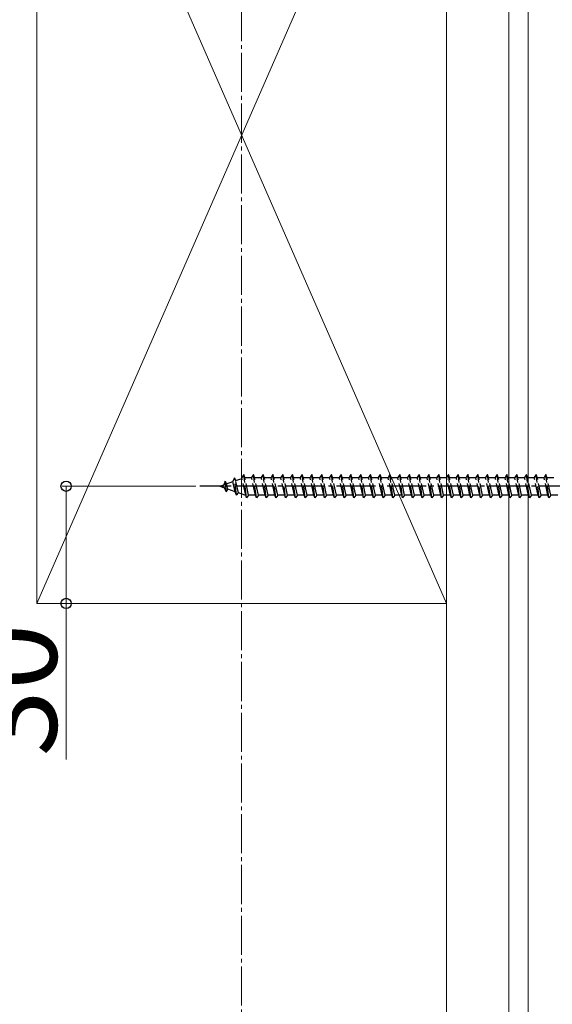
# Model space of a CAD drawing. Extents: x 0 to 2625, y 0 to 3928.
# Drawn here: x 391 to 527, y 2002 to 2254 of the extents above; entities that cross this region are included whole.
import ezdxf

# ---------------------------------------------------------------- set-up
doc = ezdxf.new("R2010")
doc.units = 0
doc.linetypes.add('YCENTER_1', pattern=[13, 10, -1, 1, -1])
doc.linetypes.add('YHIDDEN_1', pattern=[4, 3, -1])
for name, color, linetype, lineweight in [('YKK_12', 2, 'CONTINUOUS', 13), ('YKK_13', 4, 'CONTINUOUS', 30), ('YKK_D', 6, 'CONTINUOUS', 13), ('YSS_K', 3, 'CONTINUOUS', 13)]:
    doc.layers.add(name, color=color, linetype=linetype, lineweight=lineweight)
doc.styles.add('text-b', font='txt')

msp = doc.modelspace()

# ---------------------------------------------------------------- linework, layer by layer
at = {"layer": 'YKK_12', "linetype": 'YCENTER_1'}
msp.add_line((447.5, 2493), (447.5, 1920.33), dxfattribs=at)
at = {"layer": 'YKK_13', "linetype": 'YHIDDEN_1'}
for p, q in [((443.26, 2136.29), (442.96, 2135.4)), ((443.26, 2136.29), (443.66, 2135.64)), ((443.6, 2133.58), (443.26, 2136.29)), ((443.66, 2135.64), (445.28, 2136.2)), ((445.66, 2137.12), (445.28, 2136.2)), ((445.86, 2133.6), (445.28, 2136.2)), ((445.66, 2137.12), (445.98, 2136.44)), ((446.21, 2132.68), (445.66, 2137.12)), ((445.98, 2136.44), (447.61, 2137)), ((446.67, 2133.32), (445.98, 2136.44)), ((448.05, 2138), (447.55, 2137.25)), ((448.55, 2132.75), (447.55, 2137.25)), ((448.3, 2137.25), (448.05, 2138)), ((448.8, 2132), (448.05, 2138)), ((448.3, 2137.24), (448.33, 2137.25)), ((449.3, 2132.75), (448.3, 2137.25)), ((448.33, 2137.25), (450.05, 2137.25)), ((450.55, 2138), (450.05, 2137.25)), ((451.05, 2132.75), (450.05, 2137.25)), ((450.8, 2137.25), (450.55, 2138)), ((451.3, 2132), (450.55, 2138)), ((450.8, 2137.25), (452.55, 2137.25)), ((451.8, 2132.75), (450.8, 2137.25)), ((453.05, 2138), (452.55, 2137.25)), ((453.55, 2132.75), (452.55, 2137.25)), ((453.3, 2137.25), (453.05, 2138)), ((453.8, 2132), (453.05, 2138)), ((453.3, 2137.25), (455.05, 2137.25)), ((454.3, 2132.75), (453.3, 2137.25)), ((455.55, 2138), (455.05, 2137.25)), ((456.05, 2132.75), (455.05, 2137.25)), ((455.8, 2137.25), (455.55, 2138)), ((456.3, 2132), (455.55, 2138)), ((455.8, 2137.25), (457.55, 2137.25)), ((456.8, 2132.75), (455.8, 2137.25)), ((458.05, 2138), (457.55, 2137.25)), ((458.55, 2132.75), (457.55, 2137.25)), ((458.3, 2137.25), (458.05, 2138)), ((458.8, 2132), (458.05, 2138)), ((458.3, 2137.25), (460.05, 2137.25)), ((459.3, 2132.75), (458.3, 2137.25)), ((460.55, 2138), (460.05, 2137.25)), ((461.05, 2132.75), (460.05, 2137.25)), ((460.8, 2137.25), (460.55, 2138)), ((461.3, 2132), (460.55, 2138)), ((460.8, 2137.25), (462.55, 2137.25)), ((461.8, 2132.75), (460.8, 2137.25)), ((463.05, 2138), (462.55, 2137.25)), ((463.55, 2132.75), (462.55, 2137.25)), ((463.3, 2137.25), (463.05, 2138)), ((463.8, 2132), (463.05, 2138)), ((463.3, 2137.25), (465.05, 2137.25)), ((464.3, 2132.75), (463.3, 2137.25)), ((465.55, 2138), (465.05, 2137.25)), ((466.05, 2132.75), (465.05, 2137.25)), ((465.8, 2137.25), (465.55, 2138)), ((466.3, 2132), (465.55, 2138)), ((465.8, 2137.25), (467.55, 2137.25)), ((466.8, 2132.75), (465.8, 2137.25)), ((468.05, 2138), (467.55, 2137.25)), ((468.55, 2132.75), (467.55, 2137.25)), ((468.3, 2137.25), (468.05, 2138)), ((468.8, 2132), (468.05, 2138)), ((468.3, 2137.25), (470.05, 2137.25)), ((469.3, 2132.75), (468.3, 2137.25)), ((470.55, 2138), (470.05, 2137.25)), ((471.05, 2132.75), (470.05, 2137.25)), ((470.8, 2137.25), (470.55, 2138)), ((471.3, 2132), (470.55, 2138)), ((470.8, 2137.25), (472.55, 2137.25)), ((471.8, 2132.75), (470.8, 2137.25)), ((473.05, 2138), (472.55, 2137.25)), ((473.55, 2132.75), (472.55, 2137.25)), ((473.3, 2137.25), (473.05, 2138)), ((473.8, 2132), (473.05, 2138)), ((473.3, 2137.25), (475.05, 2137.25)), ((474.3, 2132.75), (473.3, 2137.25)), ((475.55, 2138), (475.05, 2137.25)), ((476.05, 2132.75), (475.05, 2137.25)), ((475.8, 2137.25), (475.55, 2138)), ((476.3, 2132), (475.55, 2138)), ((475.8, 2137.25), (477.55, 2137.25)), ((476.8, 2132.75), (475.8, 2137.25)), ((478.05, 2138), (477.55, 2137.25)), ((478.55, 2132.75), (477.55, 2137.25)), ((478.3, 2137.25), (478.05, 2138)), ((478.8, 2132), (478.05, 2138)), ((478.3, 2137.25), (480.05, 2137.25)), ((479.3, 2132.75), (478.3, 2137.25)), ((480.55, 2138), (480.05, 2137.25)), ((481.05, 2132.75), (480.05, 2137.25)), ((480.8, 2137.25), (480.55, 2138)), ((481.3, 2132), (480.55, 2138)), ((480.8, 2137.25), (482.55, 2137.25)), ((481.8, 2132.75), (480.8, 2137.25)), ((483.05, 2138), (482.55, 2137.25)), ((483.55, 2132.75), (482.55, 2137.25)), ((483.3, 2137.25), (483.05, 2138)), ((483.8, 2132), (483.05, 2138)), ((483.3, 2137.25), (485.05, 2137.25)), ((484.3, 2132.75), (483.3, 2137.25)), ((485.55, 2138), (485.05, 2137.25)), ((486.05, 2132.75), (485.05, 2137.25)), ((485.8, 2137.25), (485.55, 2138)), ((486.3, 2132), (485.55, 2138)), ((485.8, 2137.25), (487.55, 2137.25)), ((486.8, 2132.75), (485.8, 2137.25)), ((488.05, 2138), (487.55, 2137.25)), ((488.55, 2132.75), (487.55, 2137.25)), ((488.3, 2137.25), (488.05, 2138)), ((488.8, 2132), (488.05, 2138)), ((489.3, 2132.75), (488.3, 2137.25)), ((488.3, 2137.25), (490.05, 2137.25)), ((490.55, 2138), (490.05, 2137.25)), ((491.05, 2132.75), (490.05, 2137.25)), ((490.8, 2137.25), (490.55, 2138)), ((491.3, 2132), (490.55, 2138)), ((491.8, 2132.75), (490.8, 2137.25)), ((490.8, 2137.25), (492.55, 2137.25)), ((493.05, 2138), (492.55, 2137.25)), ((493.55, 2132.75), (492.55, 2137.25)), ((493.3, 2137.25), (493.05, 2138)), ((493.8, 2132), (493.05, 2138)), ((493.3, 2137.25), (495.05, 2137.25)), ((494.3, 2132.75), (493.3, 2137.25)), ((495.55, 2138), (495.05, 2137.25)), ((496.05, 2132.75), (495.05, 2137.25)), ((495.8, 2137.25), (495.55, 2138)), ((496.3, 2132), (495.55, 2138)), ((495.8, 2137.25), (497.55, 2137.25)), ((496.8, 2132.75), (495.8, 2137.25)), ((498.05, 2138), (497.55, 2137.25)), ((498.55, 2132.75), (497.55, 2137.25)), ((498.3, 2137.25), (498.05, 2138)), ((498.8, 2132), (498.05, 2138)), ((498.3, 2137.25), (500.05, 2137.25)), ((499.3, 2132.75), (498.3, 2137.25)), ((500.55, 2138), (500.05, 2137.25)), ((501.05, 2132.75), (500.05, 2137.25)), ((500.8, 2137.25), (500.55, 2138)), ((501.3, 2132), (500.55, 2138)), ((500.8, 2137.25), (502.55, 2137.25)), ((501.8, 2132.75), (500.8, 2137.25)), ((503.05, 2138), (502.55, 2137.25)), ((503.55, 2132.75), (502.55, 2137.25)), ((503.3, 2137.25), (503.05, 2138)), ((503.8, 2132), (503.05, 2138)), ((503.3, 2137.25), (505.05, 2137.25)), ((504.3, 2132.75), (503.3, 2137.25)), ((505.55, 2138), (505.05, 2137.25)), ((506.05, 2132.75), (505.05, 2137.25)), ((505.8, 2137.25), (505.55, 2138)), ((506.3, 2132), (505.55, 2138)), ((505.8, 2137.25), (507.55, 2137.25)), ((506.8, 2132.75), (505.8, 2137.25)), ((508.05, 2138), (507.55, 2137.25)), ((508.55, 2132.75), (507.55, 2137.25)), ((508.3, 2137.25), (508.05, 2138)), ((508.8, 2132), (508.05, 2138)), ((509.3, 2132.75), (508.3, 2137.25)), ((508.3, 2137.25), (510.05, 2137.25)), ((510.55, 2138), (510.05, 2137.25)), ((511.05, 2132.75), (510.05, 2137.25)), ((510.8, 2137.25), (510.55, 2138)), ((511.3, 2132), (510.55, 2138)), ((511.8, 2132.75), (510.8, 2137.25)), ((510.8, 2137.25), (512.55, 2137.25)), ((513.05, 2138), (512.55, 2137.25)), ((513.55, 2132.75), (512.55, 2137.25)), ((513.3, 2137.25), (513.05, 2138)), ((513.8, 2132), (513.05, 2138)), ((513.3, 2137.25), (515.05, 2137.25)), ((514.3, 2132.75), (513.3, 2137.25)), ((515.55, 2138), (515.05, 2137.25)), ((516.05, 2132.75), (515.05, 2137.25)), ((515.8, 2137.25), (515.55, 2138)), ((516.3, 2132), (515.55, 2138)), ((516.8, 2132.75), (515.8, 2137.25)), ((515.8, 2137.25), (517.55, 2137.25)), ((518.05, 2138), (517.55, 2137.25)), ((518.55, 2132.75), (517.55, 2137.25)), ((518.3, 2137.25), (518.05, 2138)), ((518.8, 2132), (518.05, 2138)), ((518.3, 2137.25), (520.05, 2137.25)), ((519.3, 2132.75), (518.3, 2137.25)), ((520.55, 2138), (520.05, 2137.25)), ((521.05, 2132.75), (520.05, 2137.25)), ((520.8, 2137.25), (520.55, 2138)), ((521.3, 2132), (520.55, 2138)), ((521.8, 2132.75), (520.8, 2137.25)), ((520.8, 2137.25), (522.55, 2137.25)), ((523.05, 2138), (522.55, 2137.25)), ((523.55, 2132.75), (522.55, 2137.25)), ((523.3, 2137.25), (523.05, 2138)), ((523.8, 2132), (523.05, 2138)), ((524.3, 2132.75), (523.3, 2137.25)), ((523.3, 2137.25), (525.05, 2137.25)), ((525.55, 2138), (525.05, 2137.25)), ((526.05, 2132.75), (525.05, 2137.25)), ((525.8, 2137.25), (525.55, 2138)), ((526.3, 2132), (525.55, 2138)), ((525.8, 2137.25), (527.55, 2137.25)), ((526.8, 2132.75), (525.8, 2137.25)), ((441.8, 2135), (442.96, 2135.4)), ((443.15, 2134.53), (441.8, 2135)), ((443.15, 2134.53), (442.96, 2135.4)), ((443.6, 2133.58), (443.15, 2134.53)), ((443.6, 2133.58), (443.97, 2134.25)), ((443.97, 2134.25), (443.66, 2135.64)), ((445.86, 2133.6), (443.97, 2134.25)), ((446.21, 2132.68), (445.86, 2133.6)), ((446.21, 2132.68), (446.67, 2133.32)), ((448.33, 2132.75), (446.67, 2133.32)), ((448.55, 2132.75), (448.33, 2132.75)), ((448.8, 2132), (448.55, 2132.75)), ((449.3, 2132.75), (448.8, 2132)), ((451.05, 2132.75), (449.3, 2132.75)), ((451.3, 2132), (451.05, 2132.75)), ((451.8, 2132.75), (451.3, 2132)), ((453.55, 2132.75), (451.8, 2132.75)), ((453.8, 2132), (453.55, 2132.75)), ((454.3, 2132.75), (453.8, 2132)), ((456.05, 2132.75), (454.3, 2132.75)), ((456.3, 2132), (456.05, 2132.75)), ((456.8, 2132.75), (456.3, 2132)), ((458.55, 2132.75), (456.8, 2132.75)), ((458.8, 2132), (458.55, 2132.75)), ((459.3, 2132.75), (458.8, 2132)), ((461.05, 2132.75), (459.3, 2132.75)), ((461.3, 2132), (461.05, 2132.75)), ((461.8, 2132.75), (461.3, 2132)), ((463.55, 2132.75), (461.8, 2132.75)), ((463.8, 2132), (463.55, 2132.75)), ((464.3, 2132.75), (463.8, 2132)), ((466.05, 2132.75), (464.3, 2132.75)), ((466.3, 2132), (466.05, 2132.75)), ((466.8, 2132.75), (466.3, 2132)), ((468.55, 2132.75), (466.8, 2132.75)), ((468.8, 2132), (468.55, 2132.75)), ((469.3, 2132.75), (468.8, 2132)), ((471.05, 2132.75), (469.3, 2132.75)), ((471.3, 2132), (471.05, 2132.75)), ((471.8, 2132.75), (471.3, 2132)), ((473.55, 2132.75), (471.8, 2132.75)), ((473.8, 2132), (473.55, 2132.75)), ((474.3, 2132.75), (473.8, 2132)), ((476.05, 2132.75), (474.3, 2132.75)), ((476.3, 2132), (476.05, 2132.75)), ((476.8, 2132.75), (476.3, 2132)), ((478.55, 2132.75), (476.8, 2132.75)), ((478.8, 2132), (478.55, 2132.75)), ((479.3, 2132.75), (478.8, 2132)), ((481.05, 2132.75), (479.3, 2132.75)), ((481.3, 2132), (481.05, 2132.75)), ((481.8, 2132.75), (481.3, 2132)), ((483.55, 2132.75), (481.8, 2132.75)), ((483.8, 2132), (483.55, 2132.75)), ((484.3, 2132.75), (483.8, 2132)), ((486.05, 2132.75), (484.3, 2132.75)), ((486.3, 2132), (486.05, 2132.75)), ((486.8, 2132.75), (486.3, 2132)), ((488.55, 2132.75), (486.8, 2132.75)), ((488.8, 2132), (488.55, 2132.75)), ((489.3, 2132.75), (488.8, 2132)), ((491.05, 2132.75), (489.3, 2132.75)), ((491.3, 2132), (491.05, 2132.75)), ((491.8, 2132.75), (491.3, 2132)), ((493.55, 2132.75), (491.8, 2132.75)), ((493.8, 2132), (493.55, 2132.75)), ((494.3, 2132.75), (493.8, 2132)), ((496.05, 2132.75), (494.3, 2132.75)), ((496.3, 2132), (496.05, 2132.75)), ((496.8, 2132.75), (496.3, 2132)), ((498.55, 2132.75), (496.8, 2132.75)), ((498.8, 2132), (498.55, 2132.75)), ((499.3, 2132.75), (498.8, 2132)), ((501.05, 2132.75), (499.3, 2132.75)), ((501.3, 2132), (501.05, 2132.75)), ((501.8, 2132.75), (501.3, 2132)), ((503.55, 2132.75), (501.8, 2132.75)), ((503.8, 2132), (503.55, 2132.75)), ((504.3, 2132.75), (503.8, 2132)), ((506.05, 2132.75), (504.3, 2132.75)), ((506.3, 2132), (506.05, 2132.75)), ((506.8, 2132.75), (506.3, 2132)), ((508.55, 2132.75), (506.8, 2132.75)), ((508.8, 2132), (508.55, 2132.75)), ((509.3, 2132.75), (508.8, 2132)), ((511.05, 2132.75), (509.3, 2132.75)), ((511.3, 2132), (511.05, 2132.75)), ((511.8, 2132.75), (511.3, 2132)), ((513.55, 2132.75), (511.8, 2132.75)), ((513.8, 2132), (513.55, 2132.75)), ((514.3, 2132.75), (513.8, 2132)), ((516.05, 2132.75), (514.3, 2132.75)), ((516.3, 2132), (516.05, 2132.75)), ((516.8, 2132.75), (516.3, 2132)), ((518.55, 2132.75), (516.8, 2132.75)), ((518.8, 2132), (518.55, 2132.75)), ((519.3, 2132.75), (518.8, 2132)), ((521.05, 2132.75), (519.3, 2132.75)), ((521.3, 2132), (521.05, 2132.75)), ((521.8, 2132.75), (521.3, 2132)), ((523.55, 2132.75), (521.8, 2132.75)), ((523.8, 2132), (523.55, 2132.75)), ((524.3, 2132.75), (523.8, 2132)), ((526.05, 2132.75), (524.3, 2132.75)), ((526.3, 2132), (526.05, 2132.75)), ((526.8, 2132.75), (526.3, 2132)), ((528.55, 2132.75), (526.8, 2132.75))]:
    msp.add_line(p, q, dxfattribs=at)
at = {"layer": 'YKK_13', "linetype": 'YCENTER_1'}
msp.add_line((559.8, 2135), (436.76, 2135), dxfattribs=at)
at = {"layer": 'YKK_D'}
for p, q in [((435.76, 2135), (401.5, 2135)), ((402.5, 2135), (402.5, 2105)), ((402.5, 2105), (402.5, 2065.03))]:
    msp.add_line(p, q, dxfattribs=at)
at = {"layer": 'YKK_D', "linetype": 'ByBlock', "lineweight": -2}
for centre in [(402.5, 2135), (402.5, 2105)]:
    msp.add_circle(centre, 1.31, dxfattribs=at)
at = {"layer": 'YSS_K'}
for p, q in [((500, 1920.33), (500, 2493)), ((516, 1920.33), (516, 2493)), ((521, 1920.33), (521, 2493)), ((395, 2105), (395, 2345)), ((500, 2345), (395, 2105)), ((395, 2345), (500, 2105)), ((500, 2345), (500, 2105)), ((500, 2105), (395, 2105))]:
    msp.add_line(p, q, dxfattribs=at)

# ---------------------------------------------------------------- texts
at = {"layer": 'YKK_D', "style": 'text-b'}
msp.add_text('30', height=22.5, rotation=90, dxfattribs=at).set_placement((400.1, 2065.77))

doc.saveas('drawing.dxf')
